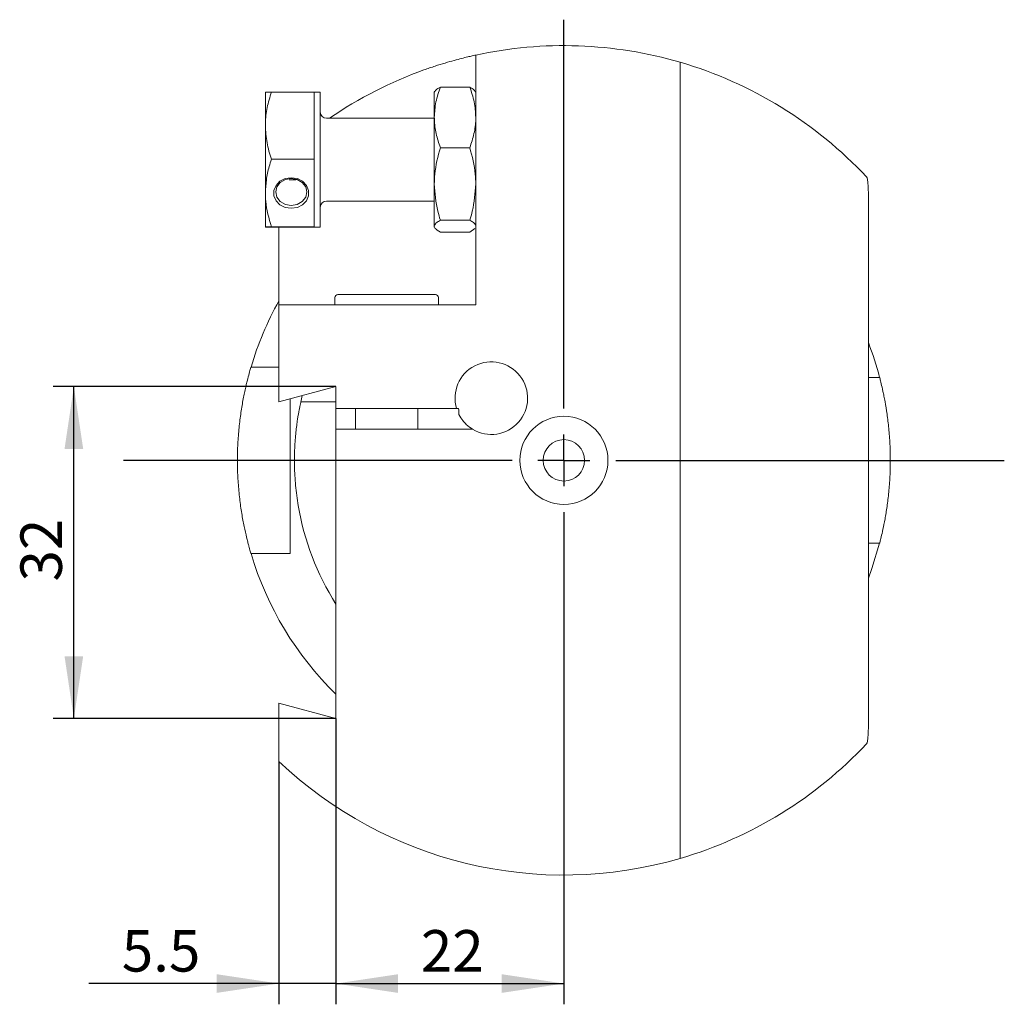
# Model space of a CAD drawing. Units: millimetres. Extents: x 14 to 246, y 11 to 174.
# Drawn here: x 58 to 106, y 113 to 161 of the extents above; entities that cross this region are included whole.
import ezdxf

# ---------------------------------------------------------------- set-up
doc = ezdxf.new("R2010")
doc.units = ezdxf.units.MM
doc.layers.add('VERMASSUNG', color=7, linetype='Continuous')
doc.styles.add('SLDTEXTSTYLE0', font='TXT', dxfattribs={"width": 0.7})
doc.dimstyles.new('SLDDIMSTYLE0', dxfattribs={"dimtxt": 2, "dimasz": 3, "dimexe": 0, "dimexo": 0.0625, "dimgap": 0.5, "dimtad": 1, "dimlfac": 2, "dimrnd": 1e-09, "dimzin": 12, "dimdsep": 46, "dimtxsty": 'SLDTEXTSTYLE0', "dimsah": 1, "dimcen": 0.09, "dimadec": 0, "dimazin": 3, "dimtfac": 1, "dimtdec": 3, "dimtofl": 0, "dimtmove": 0, "dimatfit": 3, "dimfxl": 1, "dimfrac": 2, "dimtolj": 1, "dimtzin": 12, "dimarcsym": 0})
doc.dimstyles.new('SLDDIMSTYLE1', dxfattribs={"dimtxt": 2, "dimasz": 3, "dimexe": 0, "dimexo": 0.0625, "dimgap": 0.5, "dimtad": 1, "dimlfac": 2, "dimrnd": 1e-09, "dimzin": 12, "dimdsep": 46, "dimtxsty": 'SLDTEXTSTYLE0', "dimsah": 1, "dimcen": 0.09, "dimadec": 0, "dimazin": 3, "dimtfac": 1, "dimtdec": 3, "dimtmove": 0, "dimatfit": 0, "dimfxl": 1, "dimfrac": 2, "dimtolj": 1, "dimtzin": 12, "dimarcsym": 0})

# ---------------------------------------------------------------- blocks, each defined once
blk = doc.blocks.new('*D6')
at = {"layer": 'VERMASSUNG'}
for p, q in [((73.636, 143.045), (59.995, 143.045)), ((60.995, 127.045), (60.995, 143.045)), ((73.636, 127.045), (59.995, 127.045))]:
    blk.add_line(p, q, dxfattribs=at)
for points in [[(60.995, 143.045), (60.545, 140.045), (61.445, 140.045)], [(60.995, 127.045), (61.445, 130.045), (60.545, 130.045)]]:
    blk.add_solid(points, dxfattribs=at)
at = {"layer": 'VERMASSUNG', "insert": (58.417, 133.648), "char_height": 2, "attachment_point": 1, "rotation": 90, "style": 'SLDTEXTSTYLE0'}
blk.add_mtext('32', dxfattribs=at)
blk = doc.blocks.new('*D7')
at = {"layer": 'VERMASSUNG'}
for p, q in [((73.636, 127.045), (73.636, 113.259)), ((84.636, 118.241), (84.636, 113.259)), ((73.636, 114.259), (84.636, 114.259))]:
    blk.add_line(p, q, dxfattribs=at)
for points in [[(73.636, 114.259), (76.636, 113.809), (76.636, 114.709)], [(84.636, 114.259), (81.636, 114.709), (81.636, 113.809)]]:
    blk.add_solid(points, dxfattribs=at)
at = {"layer": 'VERMASSUNG', "insert": (77.739, 116.837), "char_height": 2, "attachment_point": 1, "style": 'SLDTEXTSTYLE0'}
blk.add_mtext('22', dxfattribs=at)
blk = doc.blocks.new('*D8')
at = {"layer": 'VERMASSUNG'}
for p, q in [((73.636, 127.045), (73.636, 113.259)), ((70.886, 124.967), (70.886, 113.259)), ((70.886, 114.259), (61.721, 114.259)), ((73.636, 114.259), (70.886, 114.259)), ((73.636, 114.259), (79.636, 114.259))]:
    blk.add_line(p, q, dxfattribs=at)
for points in [[(70.886, 114.259), (67.886, 114.709), (67.886, 113.809)], [(73.636, 114.259), (76.636, 113.809), (76.636, 114.709)]]:
    blk.add_solid(points, dxfattribs=at)
at = {"layer": 'VERMASSUNG', "insert": (63.309, 116.837), "char_height": 2, "attachment_point": 1, "style": 'SLDTEXTSTYLE0'}
blk.add_mtext('5.5', dxfattribs=at)
blk = doc.blocks.new('SW_CENTERMARKSYMBOL_0')
at = {"layer": 'VERMASSUNG', "color": 0}
for p, q in [((0, 2.5), (0, 21.25)), ((0, 0), (0, 1.25)), ((-2.5, 0), (-21.25, 0)), ((0, 0), (-1.25, 0)), ((0, 0), (0, -1.25)), ((0, 0), (1.25, 0)), ((2.5, 0), (21.25, 0)), ((0, -2.5), (0, -21.25))]:
    blk.add_line(p, q, dxfattribs=at)

msp = doc.modelspace()

# ---------------------------------------------------------------- linework, layer by layer
at = {"color": 7, "linetype": 'Continuous', "lineweight": 15}
for p, q in [((80.3862, 159.0343), (80.3862, 146.9911)), ((90.2474, 120.2944), (90.2474, 158.6878)), ((70.2362, 157.241), (70.2362, 155.633)), ((72.5862, 157.2523), (70.5265, 157.2523)), ((72.5862, 157.2523), (72.5862, 155.633)), ((72.8862, 157.2411), (72.5862, 157.2411)), ((72.8862, 157.2411), (72.8862, 152.3831)), ((78.4129, 157.2872), (78.3862, 157.2411)), ((78.3862, 156.0305), (78.3862, 157.2411)), ((80.096, 157.4914), (78.6765, 157.4914)), ((80.3862, 157.2411), (80.3596, 157.2872)), ((78.3862, 155.9911), (73.1862, 155.9911)), ((78.3862, 152.8193), (78.3862, 156.0305)), ((70.2362, 155.633), (70.2362, 152.3831)), ((72.5862, 155.633), (72.5862, 154.0137)), ((80.096, 154.5695), (78.6765, 154.5695)), ((72.5862, 154.0137), (70.5265, 154.0137)), ((72.5862, 154.0137), (72.5862, 152.3831)), ((78.3862, 150.7818), (78.3862, 152.8193)), ((70.2362, 152.3831), (70.2362, 150.7411)), ((72.5862, 152.3831), (72.5862, 150.7524)), ((72.8862, 152.3831), (72.8862, 150.7411)), ((99.3283, 152.3127), (99.3283, 126.6695)), ((73.1862, 151.9911), (78.3862, 151.9911)), ((80.096, 151.0691), (78.6765, 151.0691)), ((72.5862, 150.7524), (70.5265, 150.7524)), ((72.5862, 150.7299), (70.5265, 150.7299)), ((70.8862, 150.7299), (70.8862, 146.9911)), ((72.5862, 150.7524), (72.5862, 150.7411)), ((72.5862, 150.7411), (72.8862, 150.7411)), ((72.5862, 150.7411), (72.5862, 150.7299)), ((78.3862, 150.778), (78.3862, 150.7818)), ((78.3862, 150.7411), (78.3862, 150.778)), ((80.3486, 150.6791), (80.096, 150.4908)), ((80.096, 150.4908), (78.6765, 150.4908)), ((73.5862, 147.3411), (73.5862, 146.9911)), ((73.7362, 147.4911), (78.4362, 147.4911)), ((78.5862, 146.9911), (78.5862, 147.3411)), ((70.8862, 142.3083), (70.8862, 146.9911)), ((70.8862, 146.9911), (80.3862, 146.9911)), ((70.8862, 143.9911), (69.8561, 143.9911)), ((99.3283, 143.4911), (99.5595, 143.4911)), ((73.6362, 143.0451), (70.8862, 142.3083)), ((73.6362, 141.9911), (73.6362, 143.0451)), ((71.4362, 142.3213), (71.4362, 142.4556)), ((71.9452, 142.3083), (73.6362, 142.3083)), ((73.6362, 141.9911), (79.4592, 141.9911)), ((73.6362, 141.9911), (73.6362, 140.9911)), ((74.5862, 141.9911), (74.5862, 140.9911)), ((77.5862, 140.9911), (77.5862, 141.9911)), ((73.6362, 127.0451), (73.6362, 140.9911)), ((73.6362, 140.9911), (80.2348, 140.9911)), ((71.4362, 134.9911), (71.4362, 136.6609)), ((99.5595, 135.4911), (99.3283, 135.4911)), ((69.8561, 134.9911), (71.4362, 134.9911)), ((70.8862, 124.9674), (70.8862, 127.782)), ((70.8862, 127.782), (73.6362, 127.0451))]:
    msp.add_line(p, q, dxfattribs=at)
at = {"color": 7, "linetype": 'Continuous', "lineweight": 15, "flags": 128}
for points in [[(71.4862, 153.1217), (71.777, 153.0772), (72.0326, 152.9489), (72.2224, 152.7524), (72.3233, 152.5113), (72.3233, 152.2548), (72.2224, 152.0137), (72.0326, 151.8172), (71.777, 151.6889), (71.4862, 151.6444), (71.1955, 151.6889), (70.9399, 151.8172), (70.7501, 152.0137), (70.6491, 152.2548), (70.6491, 152.5113), (70.7501, 152.7524), (70.9399, 152.9489), (71.1955, 153.0772), (71.4862, 153.1217)], [(72.2362, 152.4325), (72.1791, 152.6819), (72.0166, 152.8934), (71.7732, 153.0347), (71.4862, 153.0843), (71.1992, 153.0347), (70.9559, 152.8934), (70.7933, 152.6819), (70.7362, 152.4325), (70.7933, 152.1831), (70.9559, 151.9717), (71.1992, 151.8304), (71.4862, 151.7808), (71.7732, 151.8304), (72.0166, 151.9717), (72.1791, 152.1831), (72.2362, 152.4325)], [(99.8698, 135.4911), (99.4957, 134.2702), (99.3283, 133.816)]]:
    msp.add_lwpolyline(points, dxfattribs=at)
at = {"color": 7, "linetype": 'Continuous', "lineweight": 15}
for radius in [2.125, 1]:
    msp.add_circle((84.6362, 139.4911), radius, dxfattribs=at)
for centre, radius, start, end in [((84.6362, 139.4911), 20, 73.70637, 102.2689), ((84.6362, 139.4911), 20, 43.09736, 73.70637), ((84.6362, 139.4911), 20, 109.72463, 124.41151), ((73.1862, 156.2911), 0.3, 180, 270), ((73.1862, 151.6911), 0.3, 90, 180), ((73.7362, 147.3411), 0.15, 90, 180), ((78.4362, 147.3411), 0.15, 0, 90), ((84.6362, 139.4911), 15.75, 150.81102, 163.39845), ((84.6362, 139.4911), 15.75, 14.71246, 21.12), ((81.1362, 142.4911), 1.75, 238.99728, 196.60155), ((84.6362, 139.4911), 13, 166.11375, 167.4844), ((84.6362, 139.4911), 15.75, 178.18078, 181.81922), ((84.6362, 139.4911), 13, 189.66632, 212.20423), ((84.6362, 139.4911), 15.75, 196.60155, 225.70021), ((84.6362, 139.4911), 20, 286.29363, 316.90264), ((84.6362, 139.4911), 20, 226.56746, 286.29363)]:
    msp.add_arc(centre, radius, start, end, dxfattribs=at)
for points, knots in [([(80.3862, 159.0343), (80.3862, 159.0343), (80.3276, 159.0218), (80.1545, 158.9826), (80.0818, 158.9658), (79.9115, 158.9252), (79.8137, 158.9013), (79.5936, 158.8453), (79.4711, 158.8131), (79.2016, 158.7391), (79.0574, 158.6979), (78.7516, 158.6064), (78.59, 158.5561), (78.2498, 158.4448), (78.0706, 158.3837), (77.8862, 158.3176)], [0, 0, 0, 0, 0.25, 0.25, 0.375, 0.375, 0.5, 0.5, 0.625, 0.625, 0.75, 0.75, 0.875, 0.875, 1, 1, 1, 1]), ([(70.2362, 155.633), (70.2366, 155.6714), (70.2392, 155.962), (70.3026, 156.5101), (70.4514, 157.0034), (70.5265, 157.2523)], [0, 0, 0, 0, 0.0700766, 0.5307782, 1, 1, 1, 1]), ([(70.5265, 157.2523), (70.4454, 157.2505), (70.2816, 157.2468), (70.2515, 157.243), (70.2362, 157.241)], [0, 0, 0, 0, 0.4954578, 1, 1, 1, 1]), ([(78.6765, 157.4914), (78.5954, 157.2542), (78.4316, 156.7753), (78.4015, 156.2802), (78.3862, 156.0305)], [0, 0, 0, 0, 0.4954583, 1, 1, 1, 1]), ([(78.4247, 157.2804), (78.4373, 157.3061), (78.4724, 157.3777), (78.5968, 157.4471), (78.6765, 157.4914)], [0, 0, 0, 0, 0.3597046, 1, 1, 1, 1]), ([(80.096, 157.4914), (80.1771, 157.2542), (80.3408, 156.7753), (80.371, 156.2802), (80.3862, 156.0305)], [0, 0, 0, 0, 0.4954582, 1, 1, 1, 1]), ([(80.3477, 157.2804), (80.3351, 157.3061), (80.3001, 157.3777), (80.1756, 157.4471), (80.096, 157.4914)], [0, 0, 0, 0, 0.3597047, 1, 1, 1, 1]), ([(78.3862, 156.0305), (78.3866, 155.9958), (78.3892, 155.7336), (78.4526, 155.2391), (78.6014, 154.7941), (78.6765, 154.5695)], [0, 0, 0, 0, 0.070077, 0.5307772, 1, 1, 1, 1]), ([(80.3862, 156.0305), (80.3859, 155.9958), (80.3833, 155.7336), (80.3199, 155.2391), (80.171, 154.7941), (80.096, 154.5695)], [0, 0, 0, 0, 0.070077, 0.5307772, 1, 1, 1, 1]), ([(70.5265, 154.0137), (70.4454, 154.2767), (70.2816, 154.8074), (70.2515, 155.3561), (70.2362, 155.633)], [0, 0, 0, 0, 0.4954589, 1, 1, 1, 1]), ([(78.3862, 152.8193), (78.3905, 152.9784), (78.4066, 153.5708), (78.5625, 154.1476), (78.6765, 154.5695)], [0, 0, 0, 0, 0.26863406, 1, 1, 1, 1]), ([(80.3862, 152.8193), (80.3819, 152.9784), (80.3659, 153.5708), (80.21, 154.1476), (80.096, 154.5695)], [0, 0, 0, 0, 0.2686341, 1, 1, 1, 1]), ([(70.2362, 152.3831), (70.2458, 152.5958), (70.265, 153.0243), (70.3862, 153.5679), (70.4891, 153.8948), (70.5265, 154.0137)], [0, 0, 0, 0, 0.3854624, 0.7765892, 1, 1, 1, 1]), ([(71.7638, 153.0365), (71.7437, 153.0314), (71.6754, 153.0142), (71.5397, 153.0114), (71.4332, 153.0133), (71.3862, 153.0142)], [0, 0, 0, 0, 0.1886881, 0.6424916, 1, 1, 1, 1]), ([(99.3283, 152.3127), (99.3283, 152.4013), (99.3265, 152.4882), (99.3197, 152.6586), (99.3145, 152.743), (99.3005, 152.8987), (99.2915, 152.9722), (99.2691, 153.0921), (99.2554, 153.1396), (99.2401, 153.1559)], [0, 0, 0, 0, 0.25, 0.25, 0.5, 0.5, 0.75, 0.75, 1, 1, 1, 1]), ([(78.6765, 151.0691), (78.6327, 151.216), (78.4626, 151.7865), (78.4188, 152.3792), (78.3862, 152.8193)], [0, 0, 0, 0, 0.25755184, 1, 1, 1, 1]), ([(80.096, 151.0691), (80.1398, 151.216), (80.3099, 151.7865), (80.3537, 152.3792), (80.3862, 152.8193)], [0, 0, 0, 0, 0.2575518, 1, 1, 1, 1]), ([(70.5265, 150.7524), (70.4091, 151.1601), (70.2541, 151.6978), (70.2397, 152.2496), (70.2362, 152.3831)], [0, 0, 0, 0, 0.7581485, 1, 1, 1, 1]), ([(78.6765, 151.0691), (78.6443, 151.0511), (78.5449, 150.9955), (78.4191, 150.8999), (78.3972, 150.8213), (78.3862, 150.7818)], [0, 0, 0, 0, 0.19244363, 0.59350867, 1, 1, 1, 1]), ([(80.096, 151.0691), (80.1282, 151.0511), (80.2275, 150.9955), (80.3534, 150.8999), (80.3752, 150.8213), (80.3862, 150.7818)], [0, 0, 0, 0, 0.19244364, 0.59350865, 1, 1, 1, 1]), ([(70.2362, 150.7411), (70.2366, 150.7414), (70.2392, 150.7434), (70.3026, 150.7473), (70.4514, 150.7507), (70.5265, 150.7524)], [0, 0, 0, 0, 0.07007699, 0.53077965, 1, 1, 1, 1]), ([(70.5265, 150.7299), (70.4454, 150.7317), (70.2816, 150.7354), (70.2515, 150.7392), (70.2362, 150.7411)], [0, 0, 0, 0, 0.4954578, 1, 1, 1, 1]), ([(78.3862, 150.778), (78.3935, 150.7449), (78.415, 150.6477), (78.5725, 150.5531), (78.6765, 150.4908)], [0, 0, 0, 0, 0.3402507, 1, 1, 1, 1]), ([(69.5428, 143.9911), (69.5428, 143.9911), (69.5349, 143.9648), (69.5124, 143.8879), (69.5031, 143.856), (69.4812, 143.7793), (69.4685, 143.7344), (69.4268, 143.5834), (69.3939, 143.4604), (69.3394, 143.2427), (69.3203, 143.1641), (69.2814, 142.998), (69.2616, 142.9106), (69.2022, 142.6356), (69.1623, 142.4353), (69.0856, 141.999), (69.0499, 141.7689), (69.003, 141.4089), (68.9884, 141.2863), (68.9616, 141.0356), (68.9495, 140.9068), (68.9177, 140.5189), (68.9026, 140.2568), (68.8942, 139.9911)], [0, 0, 0, 0, 0.125, 0.125, 0.1875, 0.1875, 0.25, 0.25, 0.375, 0.375, 0.4375, 0.4375, 0.5, 0.5, 0.625, 0.625, 0.75, 0.75, 0.8125, 0.8125, 0.875, 0.875, 1, 1, 1, 1]), ([(69.8561, 143.9911), (69.7762, 143.9911), (69.6956, 143.9911), (69.5785, 143.9911), (69.5428, 143.9911), (69.5428, 143.9911)], [0, 0, 0, 0, 0.5, 0.5, 1, 1, 1, 1]), ([(99.5595, 143.4911), (99.6397, 143.4911), (99.7192, 143.4911), (99.8346, 143.4911), (99.8698, 143.4911), (99.8698, 143.4911)], [0, 0, 0, 0, 0.5, 0.5, 1, 1, 1, 1]), ([(99.8698, 143.4911), (99.8698, 143.4911), (99.8768, 143.4649), (99.8965, 143.3883), (99.9046, 143.3564), (99.9238, 143.2799), (99.9349, 143.235), (99.9712, 143.0842), (99.9999, 142.9614), (100.0469, 142.7438), (100.0633, 142.6652), (100.0966, 142.4989), (100.1134, 142.4114), (100.1637, 142.1359), (100.197, 141.9354), (100.2593, 141.4986), (100.2876, 141.2676), (100.3229, 140.907), (100.3336, 140.7843), (100.3522, 140.5334), (100.3603, 140.4045), (100.3796, 140.0169), (100.3862, 139.7567), (100.3863, 139.2326), (100.3796, 138.9664), (100.3541, 138.4525), (100.3353, 138.2027), (100.2998, 137.8384), (100.2866, 137.7187), (100.2588, 137.4881), (100.244, 137.3765), (100.2132, 137.1604), (100.1972, 137.0559), (100.1643, 136.8542), (100.1473, 136.7565), (100.0966, 136.4785), (100.0631, 136.3138), (100.0006, 136.0241), (99.9713, 135.8983), (99.9229, 135.6976), (99.9035, 135.6213), (99.8836, 135.5437), (99.8784, 135.5239), (99.8716, 135.4977), (99.8698, 135.4911), (99.8698, 135.4911)], [0, 0, 0, 0, 0.0625, 0.0625, 0.09375, 0.09375, 0.125, 0.125, 0.1875, 0.1875, 0.21875, 0.21875, 0.25, 0.25, 0.3125, 0.3125, 0.375, 0.375, 0.40625, 0.40625, 0.4375, 0.4375, 0.5, 0.5, 0.5625, 0.5625, 0.625, 0.625, 0.65625, 0.65625, 0.6875, 0.6875, 0.71875, 0.71875, 0.75, 0.75, 0.8125, 0.8125, 0.875, 0.875, 0.9375, 0.9375, 0.96875, 0.96875, 1, 1, 1, 1]), ([(71.4362, 136.6609), (71.4362, 137.1414), (71.4362, 137.6215), (71.4362, 138.3416), (71.4362, 138.5817), (71.4362, 138.9419), (71.4362, 139.062), (71.4362, 139.2421), (71.4362, 139.3022), (71.4362, 139.4223), (71.4362, 139.4827), (71.4362, 140.0045), (71.4362, 140.4678), (71.4362, 141.3941), (71.4362, 141.8572), (71.4362, 142.3213)], [0, 0, 0, 0, 0.25, 0.25, 0.375, 0.375, 0.4375, 0.4375, 0.46875, 0.46875, 0.5, 0.5, 0.75, 0.75, 1, 1, 1, 1]), ([(71.8208, 137.3083), (71.7652, 137.6349), (71.723, 137.9579), (71.6781, 138.4369), (71.6661, 138.5957), (71.6482, 138.9112), (71.6423, 139.0673), (71.6327, 139.522), (71.6373, 139.8103), (71.656, 140.2204), (71.6643, 140.3538), (71.6836, 140.6076), (71.6948, 140.7286), (71.7189, 140.9592), (71.7319, 141.0687), (71.759, 141.2762), (71.7731, 141.3746), (71.8152, 141.6486), (71.8426, 141.802), (71.8784, 141.9893), (71.8894, 142.0446), (71.909, 142.1404), (71.9174, 142.1805), (71.9379, 142.2762), (71.9452, 142.3083), (71.9452, 142.3083)], [0, 0, 0, 0, 0.125, 0.125, 0.1875, 0.1875, 0.25, 0.25, 0.375, 0.375, 0.4375, 0.4375, 0.5, 0.5, 0.5625, 0.5625, 0.625, 0.625, 0.75, 0.75, 0.8125, 0.8125, 0.875, 0.875, 1, 1, 1, 1]), ([(80.2348, 140.9911), (80.1408, 141.0476), (80.0375, 141.1204), (79.8707, 141.28), (79.8131, 141.3417), (79.6951, 141.4937), (79.6345, 141.5826), (79.5737, 141.7031)], [0, 0, 0, 0, 0.5, 0.5, 0.75, 0.75, 1, 1, 1, 1]), ([(68.8942, 138.9911), (68.9026, 138.7254), (68.9176, 138.4645), (68.949, 138.0802), (68.961, 137.9533), (68.9877, 137.7017), (69.0025, 137.577), (69.0497, 137.2146), (69.0852, 136.9856), (69.1422, 136.6607), (69.162, 136.555), (69.2017, 136.3527), (69.2217, 136.2564), (69.2812, 135.9811), (69.3203, 135.816), (69.3751, 135.5967), (69.3926, 135.5288), (69.4253, 135.4054), (69.4404, 135.3495), (69.4681, 135.2493), (69.4806, 135.2049), (69.5025, 135.1281), (69.512, 135.0955), (69.5349, 135.0173), (69.5428, 134.9911), (69.5428, 134.9911)], [0, 0, 0, 0, 0.125, 0.125, 0.1875, 0.1875, 0.25, 0.25, 0.375, 0.375, 0.4375, 0.4375, 0.5, 0.5, 0.625, 0.625, 0.6875, 0.6875, 0.75, 0.75, 0.8125, 0.8125, 0.875, 0.875, 1, 1, 1, 1]), ([(99.8698, 135.4911), (99.8698, 135.4911), (99.8613, 135.4911), (99.8293, 135.4911), (99.8057, 135.4911), (99.7191, 135.4911), (99.6391, 135.4911), (99.5595, 135.4911)], [0, 0, 0, 0, 0.25, 0.25, 0.5, 0.5, 1, 1, 1, 1]), ([(69.5428, 134.9911), (69.5428, 134.9911), (69.5513, 134.9911), (69.5837, 134.9911), (69.6074, 134.9911), (69.6958, 134.9911), (69.776, 134.9911), (69.8561, 134.9911)], [0, 0, 0, 0, 0.25, 0.25, 0.5, 0.5, 1, 1, 1, 1]), ([(99.2401, 125.8263), (99.2554, 125.8426), (99.269, 125.8898), (99.2914, 126.0097), (99.3005, 126.0832), (99.3145, 126.2392), (99.3197, 126.3237), (99.3265, 126.4939), (99.3283, 126.5808), (99.3283, 126.6695)], [0, 0, 0, 0, 0.25, 0.25, 0.5, 0.5, 0.75, 0.75, 1, 1, 1, 1])]:
    msp.add_open_spline(points, degree=3, knots=knots, dxfattribs=at)
for points in [[(79.5584, 141.9911), (79.5253, 141.9911), (79.4922, 141.9911), (79.4592, 141.9911)], [(79.5737, 141.7031), (79.5677, 141.7982), (79.5625, 141.8942), (79.5584, 141.9911)]]:
    msp.add_open_spline(points, degree=3, dxfattribs=at)

# ---------------------------------------------------------------- block references
at = {"layer": 'VERMASSUNG'}
msp.add_blockref('SW_CENTERMARKSYMBOL_0', (84.6362, 139.4911), dxfattribs=at)

# ---------------------------------------------------------------- dimensions: what is measured, and where the dimension line sits
dim = msp.add_linear_dim(base=(60.995, 143.0451), p1=(73.6362, 127.0451), p2=(73.6362, 143.0451), angle=90, dimstyle='SLDDIMSTYLE0', dxfattribs=at)
dim.commit()
dim.dimension.update_dxf_attribs({"geometry": '*D6', "text_midpoint": (60.995, 135.0451), "dimtype": 160})
for base, p2, dimstyle, picture, middle in [((70.8862, 114.2586), (70.8862, 124.9674), 'SLDDIMSTYLE1', '*D8', (65.0065, 114.2586)), ((84.6362, 114.2586), (84.6362, 118.2411), 'SLDDIMSTYLE0', '*D7', (79.1362, 114.2586))]:
    dim = msp.add_linear_dim(base=base, p1=(73.6362, 127.0451), p2=p2, dimstyle=dimstyle, dxfattribs=at)
    dim.commit()
    dim.dimension.update_dxf_attribs({"geometry": picture, "text_midpoint": middle, "dimtype": 160})

doc.saveas('drawing.dxf')
